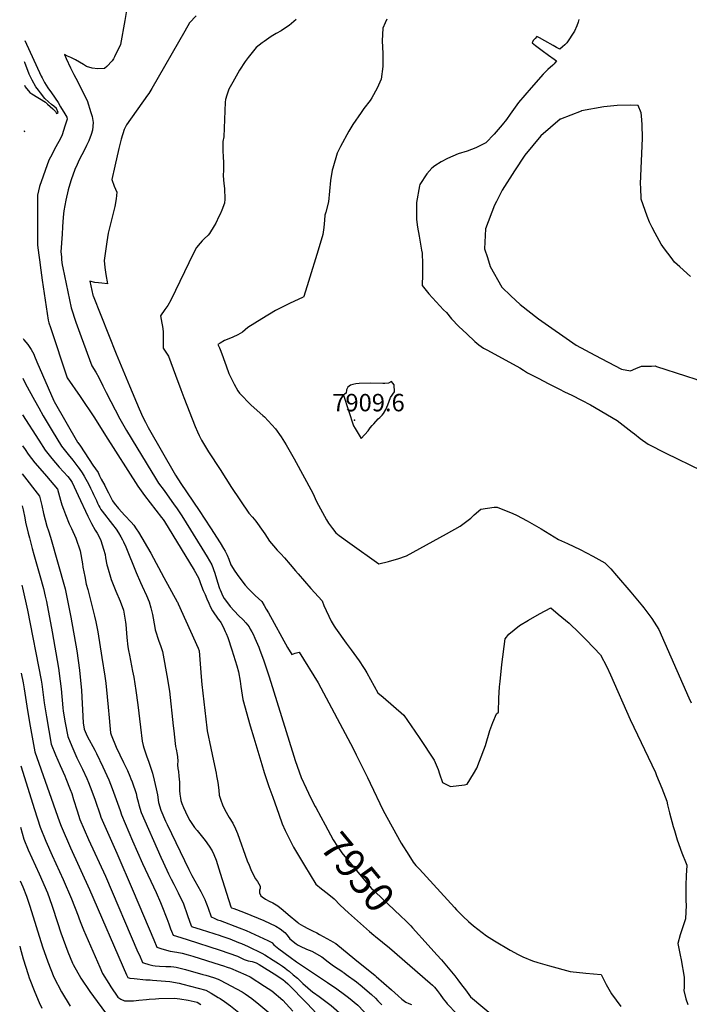
# Model space of a CAD drawing. Units: inches. Extents: x 2614768 to 2620163, y 1496549 to 1502029.
# Drawn here: x 2614801 to 2615466, y 1500187 to 1501164 of the extents above; entities that cross this region are included whole.
import ezdxf
from ezdxf.enums import TextEntityAlignment as Align

# ---------------------------------------------------------------- set-up
doc = ezdxf.new("R2010")
doc.units = ezdxf.units.IN
doc.header["$MEASUREMENT"] = 0
doc.layers.add('tile_2735_11_contour_10ft', color=240, linetype='Continuous')
doc.layers.add('tile_2735_11_spot_elev', color=8, linetype='Continuous')
doc.styles.add('Arial', font='arial.ttf')

msp = doc.modelspace()

# ---------------------------------------------------------------- linework, layer by layer
at = {"layer": 'tile_2735_11_contour_10ft'}
for points, elevation in [([(2614907.35, 1501175.17), (2614905.33, 1501163.22), (2614901.23, 1501139.29), (2614895.32, 1501127.23), (2614894.08, 1501125.13), (2614892.88, 1501123.23), (2614887.48, 1501117.43), (2614885.09, 1501115.56), (2614878.77, 1501115.19), (2614872.96, 1501115.97), (2614867.53, 1501117.57), (2614864.54, 1501119.46), (2614856.37, 1501124.08), (2614851.77, 1501126.43), (2614848.65, 1501127.99), (2614845.45, 1501129.46), (2614847.23, 1501125.58), (2614851.47, 1501116.4), (2614854.84, 1501109.55), (2614856.88, 1501105.91), (2614868.16, 1501083.83), (2614871.8, 1501072.06), (2614873.05, 1501067.83), (2614873.96, 1501062.03), (2614873.4, 1501054.46), (2614871.95, 1501049.97), (2614869.68, 1501043.66), (2614867.52, 1501039.05), (2614865.16, 1501034.23), (2614862.81, 1501029.81), (2614860.25, 1501024.94), (2614858.12, 1501020.39), (2614855.88, 1501015.46), (2614852.2, 1501005.1), (2614850.94, 1501000.79), (2614849.32, 1500995.1), (2614846.95, 1500984.79), (2614844.86, 1500974.32), (2614844.32, 1500968.18), (2614843.56, 1500958.46), (2614843.08, 1500951.08), (2614841.99, 1500933.56), (2614842.41, 1500928.72), (2614842.69, 1500925.73), (2614843.33, 1500920.78), (2614843.78, 1500917.7), (2614852.01, 1500877.94), (2614856.88, 1500863.7), (2614862.24, 1500849.11), (2614872.78, 1500820.54), (2614876.56, 1500814.08), (2614879.63, 1500808.72), (2614883.75, 1500800.47), (2614886.81, 1500794.11), (2614900.43, 1500767.82), (2614907.11, 1500756.19), (2614932.29, 1500714.78), (2614934.89, 1500710.52), (2614938.93, 1500704.09), (2614944.37, 1500696.53), (2614954.51, 1500682.57), (2614956.75, 1500679.39), (2614962.07, 1500671.42), (2614981.98, 1500639.48), (2614987.26, 1500630.86), (2614991.81, 1500623.05), (2614994.83, 1500614.63), (2614997.43, 1500605.79), (2614999.54, 1500599.27), (2615000, 1500598.13)], 7950), ([(2614976.24, 1501167.89), (2614969.56, 1501160.92), (2614965.18, 1501152.72), (2614932.11, 1501095.78), (2614929.18, 1501090.88), (2614927.99, 1501089.21), (2614907.12, 1501059.75), (2614906.18, 1501057.83), (2614904.95, 1501055.09), (2614901.89, 1501045.29), (2614899.58, 1501036.2), (2614895.42, 1501018.65), (2614892.44, 1501005.29), (2614894.9, 1500998.73), (2614897.62, 1500992.8), (2614896.72, 1500986.09), (2614895.51, 1500978.6), (2614892.82, 1500968.07), (2614890.85, 1500960.14), (2614888.91, 1500952.21), (2614888.15, 1500947.74), (2614887.45, 1500943.56), (2614885.01, 1500924.96), (2614885.65, 1500917.98), (2614886.56, 1500910.96), (2614888.09, 1500901.88), (2614882.53, 1500902.38), (2614879.33, 1500902.69), (2614875.5, 1500903.13), (2614870.6, 1500904.44), (2614873.83, 1500890.53), (2614874.01, 1500889.77), (2614896.86, 1500832.4), (2614910.08, 1500800.45), (2614919.68, 1500777.82), (2614923.28, 1500769.36), (2614925.84, 1500764.41), (2614928.66, 1500759.24), (2614955.85, 1500711.74), (2614961.2, 1500703.78), (2614979.26, 1500676.96), (2614990.56, 1500659.47), (2615000, 1500644.7)], 7940), ([(2615165.8, 1501164.44), (2615163.89, 1501160.79), (2615161.59, 1501155.61), (2615161.2, 1501142.95), (2615161.61, 1501130.33), (2615161.56, 1501117.73), (2615159.96, 1501104.98), (2615156.08, 1501095.96), (2615150.78, 1501086.45), (2615149.13, 1501083.99), (2615142.98, 1501075.73), (2615140.08, 1501071.91), (2615131.87, 1501059.87), (2615127.89, 1501053.38), (2615119.81, 1501038.28), (2615116.5, 1501031.56), (2615112.1, 1501016.59), (2615111.54, 1501014.56), (2615109.79, 1501004.43), (2615108.83, 1500993.77), (2615107.73, 1500983.21), (2615105.06, 1500973.07), (2615104.12, 1500970.16), (2615103.8, 1500965.07), (2615102.99, 1500957.92), (2615102.07, 1500950.8), (2615097.5, 1500935.23), (2615088.03, 1500904.18), (2615083.23, 1500889.22), (2615083, 1500888.63), (2615082.9, 1500888.6), (2615082.8, 1500888.57), (2615082.69, 1500888.52), (2615068.95, 1500882.39), (2615055.15, 1500875.2), (2615041.44, 1500867.14), (2615027.78, 1500858.47), (2615022.28, 1500854.01), (2615017.58, 1500851.3), (2615012.73, 1500848.91), (2615010.36, 1500848.05), (2615004.52, 1500845.61), (2615000, 1500842.8)], 7920), ([(2615075.56, 1501164.34), (2615068.78, 1501158.43), (2615066.18, 1501156.65), (2615060.6, 1501152.95), (2615055.86, 1501150.43), (2615050.72, 1501147.4), (2615043.81, 1501142.33), (2615041.94, 1501140.94), (2615035.89, 1501136.36), (2615031.92, 1501131.4), (2615028, 1501126.4), (2615024.96, 1501122.47), (2615019.24, 1501113.97), (2615012.65, 1501102.07), (2615008.79, 1501095.04), (2615006.62, 1501089.19), (2615005.32, 1501084.79), (2615005.24, 1501082.2), (2615003.78, 1501047.82), (2615002.7, 1501043.12), (2615002.69, 1501040.05), (2615002.84, 1501035), (2615003.24, 1501027.06), (2615003.53, 1501023.2), (2615003.57, 1501015.12), (2615003.22, 1501008.92), (2615003.78, 1501001.33), (2615004.42, 1500996.62), (2615004.78, 1500986.01), (2615004.31, 1500981.93), (2615001.87, 1500975.03), (2615000, 1500970.97)], 7930), ([(2615356.46, 1501164.15), (2615355.63, 1501161.67), (2615354.33, 1501157.83), (2615352.2, 1501152.68), (2615344.49, 1501141.24), (2615342.52, 1501139.21), (2615340.3, 1501137.13), (2615337.63, 1501134.7), (2615334.24, 1501136.52), (2615330.74, 1501138.41), (2615322.48, 1501142.97), (2615317.4, 1501145.96), (2615314.52, 1501147.41), (2615312.94, 1501145.46), (2615311.17, 1501143.26), (2615309.88, 1501141.01), (2615313.19, 1501138.38), (2615319.95, 1501133.36), (2615326.31, 1501128.89), (2615331.96, 1501124.75), (2615334.13, 1501123.05), (2615332.94, 1501121.5), (2615331.78, 1501120.17), (2615330.43, 1501118.93), (2615325.73, 1501114.66), (2615323.56, 1501112.6), (2615321.08, 1501109.94), (2615308.97, 1501096.52), (2615302.73, 1501089.28), (2615296.57, 1501081.88), (2615288.31, 1501070.4), (2615284.64, 1501064.91), (2615280.35, 1501059.78), (2615272.25, 1501050.56), (2615263.93, 1501041.66), (2615254.23, 1501036.96), (2615245.51, 1501033.38), (2615236.55, 1501030.75), (2615226.09, 1501026.13), (2615219.68, 1501022.97), (2615213.36, 1501018.86), (2615210.46, 1501016.72), (2615205.27, 1501011.08), (2615198.49, 1501000.38), (2615198.11, 1500999.2), (2615195.18, 1500982.72), (2615195.01, 1500974.7), (2615195.27, 1500965.78), (2615196.29, 1500958.07), (2615197.69, 1500949.02), (2615200.22, 1500935.13), (2615200.71, 1500932.31), (2615201.09, 1500921.68), (2615201.04, 1500911.02), (2615200.65, 1500900.27), (2615207.44, 1500891.94), (2615214.68, 1500883.95), (2615222.01, 1500876.04), (2615224.81, 1500873.5), (2615229.76, 1500866.99), (2615237.34, 1500859.46), (2615245.12, 1500852.05), (2615253.07, 1500844.75), (2615256.89, 1500841.43), (2615261.55, 1500837.98), (2615265.73, 1500835.83), (2615297.69, 1500818.53), (2615301.57, 1500816.15), (2615305.47, 1500813.62), (2615315.95, 1500808.13), (2615326.5, 1500802.65), (2615337.1, 1500797.19), (2615342.16, 1500794.59), (2615349.44, 1500791.36), (2615358.88, 1500786.49), (2615367.88, 1500781.58), (2615394.59, 1500766.12), (2615409.45, 1500754.61), (2615411.59, 1500752.87), (2615417.27, 1500748.44), (2615425.32, 1500742.67), (2615442.93, 1500733.83), (2615478.13, 1500716.37)], 7910), ([(2614805.98, 1501143.25), (2614822.33, 1501108.15), (2614823.22, 1501106.23), (2614825.57, 1501101.69), (2614829.12, 1501096.51), (2614832.69, 1501091.33), (2614839.39, 1501081.7), (2614841.71, 1501077.69), (2614845.76, 1501070.68), (2614847.78, 1501067.16), (2614848.04, 1501065.43), (2614847.17, 1501062.47), (2614845.89, 1501058.26), (2614843.25, 1501049.85), (2614841.21, 1501045.43), (2614838.69, 1501040.84), (2614837.04, 1501037.83), (2614831.53, 1501027.59), (2614829.96, 1501024.63), (2614820.86, 1500998.59), (2614818.87, 1500989.97), (2614818.82, 1500970.59), (2614818.83, 1500940.21), (2614819.41, 1500935.32), (2614820, 1500930.43), (2614820.6, 1500925.53), (2614821.97, 1500915.4), (2614823.37, 1500905.49), (2614829.22, 1500865.7), (2614829.99, 1500863.16), (2614831.55, 1500858.42), (2614848.29, 1500808.47), (2614861.25, 1500789.9), (2614875.24, 1500768.93), (2614886.26, 1500751.21), (2614918.47, 1500701.12), (2614920.11, 1500698.61), (2614921.65, 1500696.27), (2614925.15, 1500691.81), (2614941.98, 1500669.9), (2614943.36, 1500667.96), (2614944.79, 1500665.86), (2614969.6, 1500625.26), (2614974.32, 1500617.43), (2614978.71, 1500610.08), (2614981.72, 1500601.78), (2614983.38, 1500597.5), (2614985.15, 1500593.33), (2614987, 1500589.1), (2614988.87, 1500584.91), (2614990.69, 1500581.01), (2614992.66, 1500577.08), (2614998.29, 1500568.88), (2615000, 1500566.57)], 7960), ([(2614805.73, 1501098.94), (2614806.46, 1501097.49), (2614811, 1501091.69), (2614813.14, 1501090.39), (2614826.52, 1501082.25), (2614828.8, 1501080.18), (2614831.4, 1501077.81), (2614833.99, 1501075.43), (2614836.57, 1501073.03), (2614837.67, 1501070.86), (2614839.2, 1501071.83), (2614837.59, 1501076.05), (2614834.9, 1501078.08), (2614832.6, 1501079.97), (2614829.68, 1501082.39), (2614825.95, 1501085.96), (2614821.79, 1501091.34), (2614819.73, 1501094.03), (2614817.18, 1501097.54), (2614813.57, 1501104.04), (2614810.53, 1501109.81), (2614806.09, 1501121.65), (2614805.86, 1501122.28)], 7960), ([(2615467.42, 1500909.1), (2615456.7, 1500918.63), (2615451.33, 1500923.4), (2615448.04, 1500927.84), (2615444.76, 1500932.28), (2615441.48, 1500936.69), (2615438.2, 1500941.13), (2615438.18, 1500941.17), (2615432.31, 1500952.15), (2615429.36, 1500957.66), (2615426.42, 1500963.16), (2615424.39, 1500968.88), (2615420.34, 1500980.29), (2615418.31, 1500986), (2615418.31, 1500986.03), (2615418.17, 1500989.77), (2615418.04, 1500993.52), (2615417.91, 1500997.27), (2615417.77, 1501001.03), (2615417.78, 1501001.06), (2615419.61, 1501046.31), (2615419.29, 1501059.96), (2615418.61, 1501068.75), (2615418.38, 1501071.69), (2615415.29, 1501078.75), (2615415.23, 1501078.77), (2615407.93, 1501079.11), (2615394.34, 1501078.79), (2615394.31, 1501078.79), (2615381.14, 1501077.66), (2615358.87, 1501073.41), (2615358.84, 1501073.4), (2615338.03, 1501065.3), (2615337.99, 1501065.28), (2615318.47, 1501048.68), (2615302.82, 1501029.48), (2615302.8, 1501029.45), (2615292.39, 1501013.94), (2615280.15, 1500994.93), (2615274.48, 1500983.64), (2615272.58, 1500979.86), (2615263.67, 1500956.48), (2615263.66, 1500956.41), (2615262.62, 1500936.54), (2615265.53, 1500927.86), (2615268.45, 1500919.16), (2615268.47, 1500919.1), (2615280, 1500898.52), (2615288.99, 1500889.9), (2615297.99, 1500881.25), (2615298.03, 1500881.21), (2615316.4, 1500867.19), (2615316.44, 1500867.16), (2615353.74, 1500840.95), (2615353.8, 1500840.91), (2615372.13, 1500830.94), (2615398.64, 1500816.97), (2615398.68, 1500816.96), (2615407.61, 1500815.41), (2615407.63, 1500815.42), (2615413.07, 1500817.69), (2615418.54, 1500819.97), (2615421.9, 1500820.05), (2615428.7, 1500820.21), (2615432.1, 1500820.29), (2615432.14, 1500820.28), (2615433.64, 1500819.8)], 7900), ([(2614805.48, 1501053.9), (2614805.96, 1501053.45), (2614805.48, 1501052.5)], 7970), ([(2615000, 1500970.97), (2614998.88, 1500968.55), (2614995.7, 1500962.22), (2614994.11, 1500959.47), (2614989.49, 1500951.76), (2614988.07, 1500950.03), (2614984.41, 1500946.4), (2614982.23, 1500944.44), (2614980.14, 1500942.24), (2614976.54, 1500937.88), (2614973.81, 1500932.17), (2614951.12, 1500885.49), (2614948.24, 1500880.35), (2614945.22, 1500876.36), (2614940.72, 1500869.91), (2614942.34, 1500862.73), (2614942.84, 1500859.53), (2614943.44, 1500854.5), (2614943.54, 1500848.66), (2614943.57, 1500844.83), (2614943.44, 1500841.39), (2614943.6, 1500837.82), (2614946.32, 1500833.89), (2614948.86, 1500829.98), (2614955.88, 1500811.07), (2614960.96, 1500797), (2614964.03, 1500789.02), (2614975.18, 1500760.05), (2614977.58, 1500754.98), (2614979.27, 1500751.42), (2614981.63, 1500746.51), (2614984.57, 1500741.72), (2614988.63, 1500735.14), (2615000, 1500717.41)], 7930), ([(2614804.34, 1500847.61), (2614805.26, 1500846.35), (2614807.11, 1500843.95), (2614808.99, 1500841.71), (2614812.49, 1500836.74), (2614815.1, 1500832.02), (2614815.79, 1500830.15), (2614818.18, 1500824.55), (2614834.82, 1500785.66), (2614835.1, 1500785.16), (2614858.5, 1500744.69), (2614858.83, 1500744.26), (2614861.3, 1500740.58), (2614873.79, 1500721.91), (2614876.3, 1500718.15), (2614878.8, 1500714.39), (2614880.44, 1500711.29), (2614882.11, 1500708.04), (2614885.46, 1500701.53), (2614886.17, 1500700.01), (2614889.13, 1500694.21), (2614893.1, 1500686.44), (2614894.7, 1500683.94), (2614899.21, 1500678.82), (2614905.45, 1500671.91), (2614911.83, 1500665.18), (2614914.38, 1500662.36), (2614916.87, 1500658.65), (2614918.91, 1500655.4), (2614931.19, 1500634.37), (2614944.22, 1500610.45), (2614957.42, 1500586.18), (2614957.68, 1500585.68), (2614958.38, 1500584.21), (2614978.36, 1500540.04), (2614978.65, 1500539.21), (2614978.89, 1500538.49), (2614979.12, 1500537.49), (2614981.37, 1500511.87), (2614982.05, 1500504.03), (2614987.01, 1500461.08), (2614987.37, 1500458.11), (2614990.97, 1500440.82), (2614993.59, 1500428.43), (2614996.05, 1500416.08), (2614996.58, 1500413.4), (2614997.82, 1500406.85), (2614998.81, 1500399.34), (2614998.99, 1500394.11), (2615000, 1500391.26)], 7970), ([(2615000, 1500842.8), (2614997.9, 1500841.5), (2614999.37, 1500838.16), (2615000, 1500836.66)], 7920), ([(2615000, 1500836.66), (2615002.89, 1500829.81), (2615003.58, 1500827.84), (2615006.02, 1500820.36), (2615008.66, 1500812.78), (2615013.9, 1500802.24), (2615017.68, 1500795.55), (2615019.41, 1500793.35), (2615030.85, 1500781.47), (2615042.44, 1500771.26), (2615044.02, 1500769.78), (2615055.11, 1500757.85), (2615060.63, 1500749.87), (2615065.67, 1500742.06), (2615073.58, 1500728.05), (2615092.06, 1500693.93), (2615095.97, 1500685.79), (2615105.8, 1500667.54), (2615107.78, 1500664.12), (2615111.6, 1500659.01), (2615115.03, 1500654.61), (2615118.26, 1500652.05), (2615128.81, 1500644.36), (2615157.74, 1500623.93), (2615167.3, 1500626.22), (2615170.7, 1500627.1), (2615176.44, 1500628.76), (2615185.07, 1500631.9), (2615225.06, 1500653.82), (2615238.43, 1500661.19), (2615243.9, 1500665.18), (2615249.26, 1500669.36), (2615252.4, 1500672.42), (2615258.96, 1500678.19), (2615272.12, 1500680.11), (2615275.39, 1500680.12), (2615290.81, 1500674), (2615294.41, 1500672.13), (2615305.12, 1500666.51), (2615319.02, 1500658.51), (2615336.1, 1500648.11), (2615345.18, 1500644.1), (2615357.79, 1500637.97), (2615370.14, 1500631.57), (2615382.17, 1500624.81), (2615388.21, 1500618.88), (2615393.75, 1500612.42), (2615408.02, 1500595.6), (2615419.47, 1500581.9), (2615420.83, 1500580.11), (2615428.78, 1500569.5), (2615431.08, 1500566.11), (2615435.97, 1500558.59), (2615465.71, 1500490.95), (2615468.07, 1500485.93)], 7920), ([(2615433.64, 1500819.8), (2615462.37, 1500810.5), (2615472.44, 1500807.25), (2615481.96, 1500803.32), (2615491.48, 1500799.4), (2615510.49, 1500791.57), (2615510.54, 1500791.54), (2615515.85, 1500788.14), (2615526.44, 1500781.35), (2615531.75, 1500777.94), (2615538.27, 1500773.14), (2615544.8, 1500768.33), (2615547.88, 1500765.3), (2615557.1, 1500756.25), (2615557.12, 1500756.22), (2615559.61, 1500753.59), (2615567.14, 1500745.58), (2615569.01, 1500743.44)], 7900), ([(2614804.13, 1500808.25), (2614806.78, 1500802.51), (2614815.71, 1500786.38), (2614820.05, 1500778.58), (2614824.42, 1500770.83), (2614833.32, 1500755.76), (2614842.49, 1500740.81), (2614849.1, 1500732.25), (2614853.69, 1500726.93), (2614858.82, 1500720.23), (2614860.06, 1500718.52), (2614862.95, 1500714.25), (2614865.15, 1500710.78), (2614869.57, 1500702.67), (2614871.5, 1500698.99), (2614873.45, 1500695.12), (2614874.48, 1500692.81), (2614877.15, 1500686.6), (2614878.31, 1500684.06), (2614879.55, 1500681.62), (2614880.64, 1500679.68), (2614881.77, 1500677.78), (2614883.01, 1500676.21), (2614893.23, 1500662.94), (2614896.68, 1500658.43), (2614899.11, 1500654.6), (2614901.51, 1500650.76), (2614903.29, 1500647.72), (2614904.27, 1500645.61), (2614906.43, 1500640.7), (2614916.73, 1500615.13), (2614920.98, 1500605.36), (2614922.71, 1500601.87), (2614927.06, 1500592.42), (2614929.66, 1500586.31), (2614931.24, 1500580.22), (2614932.91, 1500573.47), (2614935.33, 1500560.65), (2614935.66, 1500558.49), (2614939.27, 1500547.15), (2614940.8, 1500542.79), (2614942.81, 1500536.89), (2614947.76, 1500509.54), (2614948.57, 1500504.97), (2614949.88, 1500497.38), (2614953.62, 1500462.95), (2614954.11, 1500458.01), (2614955.48, 1500445.61), (2614955.85, 1500442.53), (2614956.34, 1500439.93), (2614957.36, 1500434.76), (2614957.78, 1500432.38), (2614957.83, 1500432.06), (2614958.03, 1500428.34), (2614957.76, 1500424.35), (2614958.24, 1500420.7), (2614958.68, 1500417.59), (2614959.18, 1500413.03), (2614959.78, 1500407.05), (2614959.78, 1500401.97), (2614959.69, 1500398.86), (2614960, 1500395.17), (2614960.64, 1500391.3), (2614961.04, 1500388.88), (2614962.08, 1500385.95), (2614963.66, 1500381.87), (2614967.56, 1500373.31), (2614970.09, 1500369.1), (2614974.77, 1500362.26), (2614977.38, 1500359), (2614985.32, 1500349.35), (2614989.08, 1500343.64), (2614992.16, 1500338.94), (2614993.99, 1500335.19), (2614996.21, 1500329.68), (2615000, 1500316.92)], 7980), ([(2614803.93, 1500771.74), (2614819.88, 1500746.57), (2614826.18, 1500736.86), (2614832.82, 1500728.3), (2614840.1, 1500719.9), (2614848.79, 1500710.43), (2614851.27, 1500707.58), (2614852.99, 1500704.57), (2614857.18, 1500695.92), (2614859.26, 1500691.59), (2614868.72, 1500671.13), (2614872.32, 1500663.99), (2614875.95, 1500657.15), (2614877.89, 1500654.33), (2614879.86, 1500650.74), (2614881.76, 1500646.95), (2614884.36, 1500638.47), (2614885.83, 1500633.15), (2614886.38, 1500629.83), (2614887.7, 1500622.91), (2614888.11, 1500620.79), (2614891.93, 1500608.33), (2614896.49, 1500596.91), (2614900.67, 1500586.81), (2614904.04, 1500577.76), (2614906.05, 1500566.1), (2614906.4, 1500563.71), (2614907.48, 1500550.86), (2614908.56, 1500541.5), (2614909.08, 1500537.87), (2614910, 1500533.1), (2614913.06, 1500517.44), (2614914.25, 1500511.39), (2614916.5, 1500498.23), (2614918.46, 1500483.83), (2614920.89, 1500461.76), (2614922.8, 1500447.71), (2614923.63, 1500443.7), (2614924.27, 1500441.18), (2614927.41, 1500432.45), (2614929.03, 1500428.09), (2614931.02, 1500422.18), (2614932.92, 1500416.11), (2614934.59, 1500409.11), (2614936.56, 1500400.65), (2614937.74, 1500394.68), (2614938.99, 1500386.92), (2614941.16, 1500379.27), (2614945.97, 1500368.35), (2614947.46, 1500365.14), (2614968.94, 1500320.57), (2614972.01, 1500314.64), (2614980.92, 1500298.65), (2614984.96, 1500290.53), (2614986, 1500287.99), (2614987.22, 1500284.82), (2614988.19, 1500282.09), (2614991.11, 1500273.38), (2614994.2, 1500272.05), (2614997.5, 1500270.64), (2615000, 1500269.7)], 7990), ([(2614803.76, 1500741.15), (2614806.3, 1500737.29), (2614809.38, 1500732.78), (2614815.97, 1500724.21), (2614823.23, 1500715.8), (2614827.72, 1500710.95), (2614838.42, 1500698.08), (2614841.68, 1500687.12), (2614843.02, 1500682.47), (2614844.55, 1500678.21), (2614846.56, 1500672.99), (2614850.22, 1500663.56), (2614852.44, 1500659.02), (2614856.89, 1500649.28), (2614860.97, 1500636.93), (2614863.31, 1500623.85), (2614863.84, 1500620.47), (2614865.58, 1500611.17), (2614867.16, 1500603.53), (2614868.59, 1500598.42), (2614875.21, 1500571.91), (2614876.54, 1500566.45), (2614878.68, 1500556.35), (2614882.76, 1500530.96), (2614885.6, 1500512.32), (2614886.57, 1500505.37), (2614887.94, 1500491.74), (2614888.94, 1500481.55), (2614889.77, 1500470.92), (2614890.39, 1500463.49), (2614891.32, 1500456.19), (2614891.73, 1500454), (2614896.97, 1500441.92), (2614904.18, 1500426.66), (2614905.88, 1500423.52), (2614908.11, 1500418.77), (2614910.55, 1500413.01), (2614911.54, 1500410.45), (2614912.74, 1500407.35), (2614916.57, 1500396.03), (2614917.53, 1500392.34), (2614918.68, 1500387.58), (2614919.47, 1500384.66), (2614921.63, 1500377.01), (2614941.27, 1500332.54), (2614943.43, 1500327.73), (2614948.69, 1500316.15), (2614951.38, 1500310.87), (2614954.2, 1500305.74), (2614956.09, 1500302.01), (2614958.32, 1500297.38), (2614963.56, 1500286.26), (2614964.69, 1500283.43), (2614966.36, 1500278.65), (2614967.6, 1500274.94), (2614971.39, 1500264.39), (2614971.51, 1500264.13), (2614971.76, 1500264.02), (2614981.37, 1500260.87), (2615000, 1500254.87)], 8000), ([(2614803.6, 1500713.35), (2614820.57, 1500691.21), (2614822.97, 1500681.72), (2614824.83, 1500673.73), (2614827.94, 1500661.38), (2614829.48, 1500656.7), (2614831.66, 1500650.19), (2614846.12, 1500598.95), (2614848.97, 1500585.83), (2614851.98, 1500570.84), (2614857.92, 1500537.67), (2614860.57, 1500518.33), (2614862.27, 1500498.1), (2614863.91, 1500466.18), (2614865.17, 1500459.82), (2614867.99, 1500452.85), (2614875.51, 1500438.87), (2614877.24, 1500435.51), (2614883.6, 1500422.49), (2614889.43, 1500409.41), (2614892.83, 1500400.79), (2614900.98, 1500378.85), (2614902.26, 1500374.77), (2614913.16, 1500349.05), (2614923.11, 1500326.37), (2614936.48, 1500297.62), (2614940.79, 1500287.64), (2614942.15, 1500284.4), (2614947.24, 1500271.69), (2614949.08, 1500266.6), (2614950.9, 1500261.7), (2614951.89, 1500259.3), (2614953.53, 1500255.3), (2614956.82, 1500254.16), (2614962.01, 1500252.57), (2614967.24, 1500251.1), (2615000, 1500240.37)], 8010), ([(2615000, 1500717.41), (2615011.44, 1500699.57), (2615028.68, 1500674.19), (2615032.31, 1500670.15), (2615035.72, 1500666.22), (2615042.84, 1500655.99), (2615044.5, 1500653.5), (2615049.28, 1500646.44), (2615053.12, 1500641.72), (2615056.86, 1500637.3), (2615060.27, 1500633.68), (2615064, 1500629.92), (2615069.67, 1500623.32), (2615075.09, 1500616.98), (2615077.59, 1500613.95), (2615090.03, 1500599.48), (2615101.45, 1500587.31), (2615103.03, 1500582.62), (2615110.54, 1500567.01), (2615113.44, 1500562.01), (2615114.58, 1500560.18), (2615125.4, 1500545.18), (2615130.34, 1500538.46), (2615138.07, 1500527.44), (2615142.49, 1500520.97), (2615143.82, 1500518.83), (2615145.66, 1500515.62), (2615153, 1500502.41), (2615156.72, 1500495.76), (2615161.97, 1500491.51), (2615172.41, 1500482.68), (2615182.62, 1500473.54), (2615193.49, 1500457.73), (2615198.31, 1500450.65), (2615212.59, 1500428.88), (2615216.78, 1500419.87), (2615218.14, 1500415.48), (2615220.94, 1500406.95), (2615229.03, 1500402.95), (2615242.77, 1500404.64), (2615245.48, 1500405.21), (2615251.75, 1500415.35), (2615255.01, 1500421.12), (2615262.08, 1500439.24), (2615263.52, 1500443.43), (2615268.02, 1500458.37), (2615271.01, 1500466.22), (2615274.47, 1500474.95), (2615276.69, 1500476.76), (2615277.08, 1500490.61), (2615277.72, 1500501.75), (2615278.16, 1500507.18), (2615279.91, 1500523.85), (2615283.22, 1500549.28), (2615286.77, 1500553.97), (2615297.61, 1500562.61), (2615306.46, 1500568.08), (2615317.37, 1500574.39), (2615328.56, 1500580.25), (2615335.99, 1500574.02), (2615346.65, 1500565), (2615356.59, 1500555.43), (2615363.32, 1500548.75), (2615371.42, 1500540.55), (2615377.93, 1500533.68), (2615384.17, 1500521.47), (2615387.86, 1500513.7), (2615407.39, 1500469.46), (2615432.54, 1500416.59), (2615433.68, 1500413.89), (2615438.85, 1500401.18), (2615443.92, 1500388.43), (2615444.58, 1500384.5), (2615446.35, 1500376.6), (2615450.17, 1500363.1), (2615451.38, 1500359.1), (2615454.19, 1500349.84), (2615458.6, 1500337.08), (2615463.04, 1500326.52), (2615463.61, 1500324.75), (2615463.74, 1500324.26), (2615462.98, 1500314.57), (2615462.57, 1500304.52), (2615462.51, 1500294.63), (2615462.74, 1500289.2), (2615462.89, 1500284.92), (2615462.16, 1500271.55), (2615459.14, 1500261.56), (2615457.04, 1500255.63), (2615454.58, 1500247.01), (2615456.87, 1500235.29), (2615457.91, 1500230.71), (2615461.13, 1500213.51), (2615460.93, 1500203.39), (2615460.81, 1500200.3), (2615462.56, 1500191.98), (2615464.69, 1500186.57)], 7930), ([(2614803.43, 1500681.3), (2614804.33, 1500677.33), (2614806.02, 1500669.7), (2614806.93, 1500665.14), (2614809.34, 1500654.46), (2614810.63, 1500649.55), (2614813.42, 1500639), (2614815.02, 1500633), (2614821.09, 1500612.29), (2614824.67, 1500599.45), (2614826.42, 1500591.75), (2614827.57, 1500586.33), (2614833.27, 1500556.34), (2614839.72, 1500520.4), (2614841.38, 1500507.37), (2614842.33, 1500499.79), (2614844.02, 1500480.77), (2614844.21, 1500477.52), (2614846.19, 1500465.94), (2614848.79, 1500452.31), (2614852.65, 1500443.02), (2614857.87, 1500431.44), (2614863.52, 1500419.92), (2614867.69, 1500410.64), (2614869.38, 1500406.85), (2614872.68, 1500398.21), (2614875.89, 1500389.42), (2614880.94, 1500374.68), (2614881.77, 1500372.4), (2614897.46, 1500336.57), (2614913.89, 1500299.1), (2614934.21, 1500250.56), (2614937.36, 1500243.34), (2614941.2, 1500242.08), (2614944.45, 1500241.08), (2614950.54, 1500239.54), (2614957.02, 1500238.22), (2614962.47, 1500237.35), (2614968.35, 1500235.71), (2614972.98, 1500234.33), (2615000, 1500225.79)], 8020), ([(2615000, 1500644.7), (2615003.58, 1500639.09), (2615005.2, 1500636.32), (2615006.95, 1500632.52), (2615008.69, 1500628.35), (2615010.68, 1500622.74), (2615014.68, 1500616.46), (2615018.75, 1500610.89), (2615025.06, 1500602.56), (2615028.31, 1500599.02), (2615030.01, 1500597.27), (2615034.9, 1500592.49), (2615041.58, 1500586.36), (2615043.75, 1500582.64), (2615045.92, 1500578.91), (2615048.07, 1500575.14), (2615067.08, 1500540.96), (2615071.19, 1500533.93), (2615074.74, 1500535.29), (2615078.52, 1500536.22), (2615097.47, 1500505.64), (2615132.17, 1500440.42), (2615135.38, 1500434.39), (2615146.57, 1500411.89), (2615149.23, 1500406.22), (2615162, 1500379.09), (2615179.88, 1500346.72), (2615187.5, 1500334.59), (2615191.81, 1500327.85), (2615194.53, 1500324.51), (2615198.02, 1500320.64), (2615232.77, 1500282.68), (2615234.93, 1500280.36), (2615236.38, 1500278.82), (2615238.7, 1500276.4), (2615241.63, 1500273.66), (2615246.74, 1500268.98), (2615251.88, 1500264.38), (2615264.82, 1500254.56), (2615272.59, 1500249.6), (2615288.28, 1500240.4), (2615296.14, 1500236.16), (2615300.62, 1500233.86), (2615310.5, 1500229.73), (2615315.74, 1500228.05), (2615327.3, 1500224.67), (2615347.66, 1500219.34), (2615363.32, 1500217.4), (2615378.54, 1500216.24), (2615383.57, 1500206.42), (2615388.79, 1500196.88), (2615398.05, 1500184.57)], 7940), ([(2614802.99, 1500602.75), (2614803.71, 1500599.94), (2614808.66, 1500577.99), (2614822.2, 1500508.47), (2614822.91, 1500504.44), (2614825.33, 1500486.01), (2614827.59, 1500472.14), (2614829.94, 1500458.49), (2614832.41, 1500444.81), (2614836.73, 1500434.27), (2614841.27, 1500423.84), (2614845.81, 1500413.4), (2614846.98, 1500410.68), (2614851.1, 1500400.02), (2614852.65, 1500395.81), (2614854.63, 1500390.03), (2614858.12, 1500378.59), (2614860.89, 1500369.99), (2614869.49, 1500350.35), (2614886.24, 1500313.86), (2614918.49, 1500238.51), (2614919.88, 1500235.29), (2614922.96, 1500228.23), (2614924.11, 1500227.82), (2614929.32, 1500226.17), (2614933.25, 1500225.21), (2614935.74, 1500224.91), (2614940.03, 1500224.49), (2614946.24, 1500224.1), (2614951.05, 1500224.02), (2614954.07, 1500223.85), (2614956.48, 1500223.62), (2614965.64, 1500221.26), (2614982.82, 1500216.35), (2614985.98, 1500215.41), (2614993.37, 1500213.11), (2614998.03, 1500211.64), (2615000, 1500210.61)], 8030), ([(2615000, 1500598.13), (2615001.01, 1500595.63), (2615002.58, 1500592.3), (2615004.17, 1500589.35), (2615006.27, 1500586.41), (2615010.07, 1500581.44), (2615018.3, 1500572.44), (2615023.07, 1500568.14), (2615025.64, 1500565.35), (2615028.84, 1500561.18), (2615030.1, 1500558.98), (2615031.44, 1500556.53), (2615032.8, 1500553.9), (2615034.63, 1500549.98), (2615038.45, 1500541.32), (2615039.28, 1500539.06), (2615043.38, 1500527.44), (2615048.74, 1500511.85), (2615073.36, 1500432.94), (2615074.77, 1500428.71), (2615080.75, 1500411.84), (2615085.42, 1500401.31), (2615090.22, 1500391.3), (2615094.52, 1500382.96)], 7950), ([(2615000, 1500566.57), (2615000.72, 1500565.61), (2615002.99, 1500561.18), (2615005.27, 1500556.75), (2615006.24, 1500554.77), (2615007.67, 1500550.8), (2615011.62, 1500538.65), (2615016.71, 1500522.47), (2615018.36, 1500516.6), (2615019.98, 1500507.56), (2615020.75, 1500502.24), (2615022.73, 1500489.21), (2615030.03, 1500463.22), (2615033.53, 1500451.11), (2615041.43, 1500424.78), (2615043.85, 1500416.87), (2615046.34, 1500408.95), (2615048.46, 1500402.97), (2615052.31, 1500392.25), (2615058.42, 1500375.31), (2615061.82, 1500365.92), (2615064.78, 1500359.28), (2615069.35, 1500349.74), (2615072.82, 1500342.77), (2615083.93, 1500324.41), (2615095.14, 1500306.05), (2615100.72, 1500301.41), (2615106.33, 1500296.82), (2615113.23, 1500291.26), (2615119.49, 1500284.94), (2615127.57, 1500277.33), (2615148.56, 1500258.79), (2615152.91, 1500255.1), (2615154.56, 1500253.84), (2615168.32, 1500242.68), (2615208.81, 1500207.5), (2615210.91, 1500205.55), (2615212.88, 1500203.6), (2615215.61, 1500200.44), (2615218.69, 1500196.34), (2615221.72, 1500192.14), (2615224.88, 1500188.21), (2615225.73, 1500187.17), (2615235.2, 1500177.14)], 7960), ([(2614802.51, 1500515.34), (2614804.43, 1500505.65), (2614805.43, 1500499.85), (2614808.08, 1500482.58), (2614810.88, 1500466.48), (2614816.03, 1500437.3), (2614840.4, 1500367.62), (2614842.08, 1500363.38), (2614851.32, 1500341.89), (2614870.42, 1500300.7), (2614907.22, 1500216.04), (2614908.56, 1500213.12), (2614910.34, 1500212.67), (2614914.68, 1500212.14), (2614926.18, 1500210.9), (2614930.68, 1500210.85), (2614932.84, 1500210.72), (2614950.27, 1500209.37), (2614959.4, 1500207.49), (2614962.98, 1500206.73), (2614985.97, 1500200.76), (2614991.27, 1500197.58), (2614998.01, 1500193.49), (2615000, 1500192.23)], 8040), ([(2614802, 1500423.45), (2614815.77, 1500380), (2614821.52, 1500362.55), (2614827.14, 1500348.66), (2614833.32, 1500334.28), (2614844.2, 1500310.4), (2614852.63, 1500291.29), (2614859.11, 1500274.45), (2614860.12, 1500271.62), (2614861.66, 1500267.33), (2614864.48, 1500260.6), (2614880.47, 1500223.35), (2614883.21, 1500217.06), (2614889.57, 1500207.19), (2614891.58, 1500204.09), (2614898.61, 1500193.76), (2614901.45, 1500191.8), (2614905.1, 1500190.19), (2614914.1, 1500190.07), (2614919.3, 1500190.59), (2614926.94, 1500191.38), (2614929.56, 1500191.61), (2614935.94, 1500192.16), (2614939.19, 1500192.29), (2614954.69, 1500192.64), (2614960.13, 1500191.97), (2614968.49, 1500190.67), (2614977.4, 1500188.85), (2614980.99, 1500186.43)], 8050), ([(2615000, 1500391.26), (2615000.67, 1500389.37), (2615002.39, 1500384.64), (2615004.71, 1500379.57), (2615009.22, 1500372.15), (2615012.81, 1500366.42), (2615015.3, 1500360.82), (2615017.31, 1500356.25), (2615027.09, 1500329.02), (2615028.86, 1500324.59), (2615030.6, 1500320.5), (2615032.78, 1500315.56), (2615035.35, 1500311.21), (2615037.18, 1500308.37), (2615039.98, 1500303.86), (2615039.76, 1500301.69), (2615039.1, 1500299.78), (2615039.13, 1500297.26), (2615040.48, 1500294.22), (2615041.75, 1500293.15), (2615045.31, 1500291.12), (2615048.96, 1500289.17), (2615052.6, 1500287.22), (2615057.42, 1500284.37), (2615062.62, 1500280.07), (2615067.83, 1500275.73), (2615077.35, 1500267.78), (2615078.31, 1500266.82), (2615082.83, 1500264.19), (2615087.31, 1500261.8), (2615091.76, 1500259.64), (2615096.16, 1500257.43), (2615098.82, 1500255.99), (2615109.77, 1500249.92), (2615114.29, 1500247.39), (2615114.94, 1500246.93), (2615133.96, 1500231.5), (2615154.09, 1500215.13), (2615155.04, 1500214.33), (2615170.27, 1500201.01), (2615176.96, 1500194.97), (2615180.73, 1500191.7), (2615184.55, 1500188.67), (2615187.65, 1500187.27), (2615190.26, 1500186.33)], 7970), ([(2615094.52, 1500382.96), (2615095.05, 1500381.95), (2615099.97, 1500372.67), (2615104.34, 1500364.7), (2615112.41, 1500350.05), (2615116.74, 1500343.42), (2615121.02, 1500336.97), (2615146.78, 1500305.82), (2615150.46, 1500301.74), (2615151.95, 1500300.19), (2615154.48, 1500297.8), (2615179.32, 1500274.56), (2615184.96, 1500269.24), (2615189.35, 1500264.51), (2615191.07, 1500262.64)], 7950), ([(2614801.66, 1500362.55), (2614805.3, 1500350.4), (2614809.54, 1500340.11), (2614820.48, 1500316.19), (2614828.57, 1500297.16), (2614830.57, 1500291.57), (2614833.17, 1500284.18), (2614838.73, 1500267.79), (2614841.95, 1500257.66), (2614844.05, 1500251.3), (2614848.68, 1500238.8), (2614853.49, 1500227.47), (2614854.15, 1500226), (2614861.68, 1500212.58), (2614870.76, 1500199.33), (2614889.77, 1500173.25)], 8060), ([(2615000, 1500316.92), (2615010.69, 1500283.29), (2615011.07, 1500282.71), (2615011.41, 1500282.42), (2615013.74, 1500281.6), (2615016.39, 1500280.67), (2615025.13, 1500277.54), (2615043.46, 1500269.71), (2615055.44, 1500264.2), (2615059.89, 1500261.58), (2615064.47, 1500257.86), (2615066.76, 1500255.24), (2615069.24, 1500251.77), (2615075.55, 1500246.59), (2615077.56, 1500245.45), (2615081.44, 1500243.38), (2615083.88, 1500242.22), (2615085.86, 1500241.3), (2615091.07, 1500239.48), (2615101.24, 1500233.75), (2615107.47, 1500228.8), (2615112.74, 1500224.83), (2615121.84, 1500218.73)], 7980), ([(2614801.37, 1500309.35), (2614804.1, 1500303.14), (2614807.72, 1500293.93), (2614809.18, 1500289.94), (2614811.05, 1500284.19), (2614823.68, 1500243.6), (2614828.89, 1500228.64), (2614834.92, 1500213.44), (2614842.54, 1500199.17), (2614851.15, 1500184.85)], 8070), ([(2615000, 1500269.7), (2615018.97, 1500262.59), (2615025.88, 1500259.84), (2615047.64, 1500249.87), (2615050.79, 1500248.39), (2615051.6, 1500247.96), (2615051.94, 1500247.68), (2615053.48, 1500245.54), (2615058.31, 1500241.77), (2615069.59, 1500233.51), (2615076.09, 1500228.9), (2615106.87, 1500208.11)], 7990), ([(2615191.07, 1500262.64), (2615206.89, 1500245.4), (2615215.49, 1500235.85), (2615219.95, 1500230.65), (2615233.34, 1500214.92), (2615236.26, 1500211.06), (2615240, 1500206.05), (2615243.72, 1500200.99), (2615248.84, 1500194.04), (2615273.2, 1500173.38)], 7950), ([(2615000, 1500254.87), (2615000.88, 1500254.59), (2615009.59, 1500251.48), (2615018.44, 1500248.09), (2615021.49, 1500246.9), (2615027.93, 1500243.92), (2615041.42, 1500237.35), (2615044.4, 1500235.87), (2615052.82, 1500230.54), (2615058.07, 1500227.11), (2615062, 1500224.37), (2615064.23, 1500222.75), (2615066.74, 1500220.9), (2615068.62, 1500219.43), (2615072.78, 1500216.03), (2615076.79, 1500212.54), (2615082.4, 1500207.12), (2615092.26, 1500198.6), (2615092.87, 1500198.18)], 8000), ([(2614801.01, 1500244.25), (2614801.44, 1500242.83), (2614804.57, 1500231.74), (2614809.4, 1500216.32), (2614810.51, 1500213.01), (2614815.93, 1500198.77), (2614820.4, 1500188.57), (2614823.08, 1500182.85)], 8080), ([(2615000, 1500240.37), (2615008.83, 1500237.48), (2615017.26, 1500234.44), (2615021.29, 1500232.45), (2615024.11, 1500231.07), (2615028.07, 1500229.93), (2615031.96, 1500229.08), (2615035.89, 1500227.71), (2615038.94, 1500226.16), (2615056.42, 1500215.19), (2615058.67, 1500213.66), (2615062.23, 1500211.1), (2615064.67, 1500209.17), (2615067.42, 1500206.86), (2615086.39, 1500187.4), (2615095.86, 1500177.66), (2615098.45, 1500174.92)], 8010), ([(2615000, 1500225.79), (2615003.4, 1500224.72), (2615007.2, 1500223.49), (2615010.48, 1500222.41), (2615025.62, 1500215.92), (2615030.08, 1500213.93), (2615044.31, 1500204.73), (2615051.55, 1500199.94), (2615062.23, 1500190.69), (2615072.21, 1500179.69)], 8020), ([(2615121.84, 1500218.73), (2615122.42, 1500218.35), (2615123.23, 1500217.76)], 7980), ([(2615123.23, 1500217.76), (2615125.25, 1500216.31), (2615135.49, 1500208.95), (2615141.23, 1500204.3), (2615146.16, 1500200.14), (2615150.54, 1500196.24), (2615154.34, 1500192.76), (2615156.78, 1500190.13), (2615160.55, 1500186.06)], 7980), ([(2615000, 1500210.61), (2615022.07, 1500199.01), (2615024.81, 1500197.17), (2615031.71, 1500192.25), (2615038.42, 1500186.77), (2615048.32, 1500178.38)], 8030), ([(2615106.87, 1500208.11), (2615115.93, 1500202), (2615123.64, 1500196.43), (2615127.76, 1500193.3), (2615136.8, 1500185.61), (2615137.51, 1500184.98), (2615138.05, 1500184.48), (2615145.12, 1500176.9), (2615152.21, 1500168.14), (2615159, 1500158.94), (2615166.09, 1500150.19), (2615173.88, 1500142.92), (2615176.19, 1500140.99), (2615181.3, 1500135.88)], 7990), ([(2615092.87, 1500198.18), (2615098.37, 1500194.3), (2615110.24, 1500185.34), (2615121.19, 1500175.91), (2615131.73, 1500164.36), (2615136.18, 1500159.17), (2615142.32, 1500151.96), (2615148.64, 1500143.04), (2615155.45, 1500133.87), (2615158.52, 1500130.65), (2615161.59, 1500127.32), (2615163.23, 1500124.67), (2615191.74, 1500079.2)], 8000), ([(2615000, 1500192.23), (2615004.49, 1500189.37), (2615010.34, 1500185.18), (2615025.15, 1500173.3), (2615035.81, 1500164.73), (2615046.44, 1500155.9), (2615048.79, 1500153.73), (2615056.96, 1500146.07), (2615059.22, 1500143.59), (2615068.25, 1500133.2), (2615069.53, 1500131.64), (2615078.83, 1500120.14), (2615086.75, 1500109.06), (2615089.51, 1500105.13), (2615101.33, 1500087.72), (2615113.39, 1500071.54), (2615123.02, 1500060.78), (2615127.41, 1500056.38), (2615130.29, 1500052.13), (2615140.64, 1500037.17), (2615149.42, 1500027.64), (2615152.45, 1500023.96), (2615171.5, 1500000)], 8040)]:
    msp.add_lwpolyline(points, dxfattribs=dict(at, elevation=elevation))
at = {"layer": 'tile_2735_11_contour_10ft', "elevation": 7910}
msp.add_lwpolyline([(2615122.76, 1500791.42), (2615132.68, 1500760.77), (2615134.11, 1500758.22), (2615140.2, 1500748.2), (2615147.02, 1500755.99), (2615149.18, 1500758.74), (2615151.11, 1500761.26), (2615152.62, 1500762.94), (2615157.22, 1500767.7), (2615158.64, 1500769.13), (2615160.96, 1500771.35), (2615162.25, 1500773), (2615164.72, 1500776.95), (2615166.6, 1500781.63), (2615169.43, 1500788.93), (2615173.16, 1500794.68), (2615172.97, 1500801.46), (2615170.25, 1500805.03), (2615167.37, 1500803.22), (2615163.69, 1500803), (2615161.58, 1500803.01), (2615149.57, 1500803.07), (2615138.35, 1500802.9), (2615134.82, 1500802.45), (2615131.94, 1500801.89), (2615129.53, 1500801.26), (2615126.87, 1500799.12), (2615125.74, 1500796.75), (2615125.21, 1500793.28), (2615123.48, 1500792.16), (2615122.91, 1500791.58)], close=True, dxfattribs=at)
at = {"layer": 'tile_2735_11_spot_elev'}
msp.add_point((2615133.64, 1500766.64, 7909.6), dxfattribs=at)

# ---------------------------------------------------------------- texts
at = {"color": 18, "style": 'Arial'}
msp.add_text('7909.6', height=17.28, dxfattribs=at).set_placement((2615147.47, 1500783.92), align=Align.MIDDLE_CENTER)
msp.add_text('7950', height=28.8, rotation=-50.39687, dxfattribs=at).set_placement((2615136.83, 1500317.86), align=Align.MIDDLE_CENTER)

doc.saveas('drawing.dxf')
